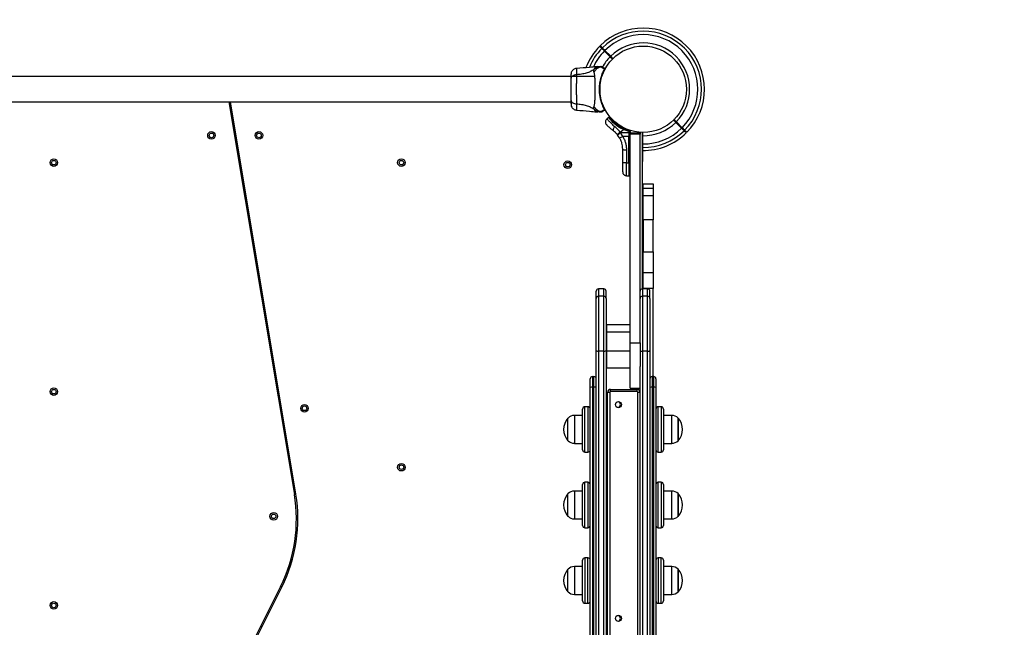
# Model space of a CAD drawing. Units: millimetres. Extents: x 1797 to 25342, y 1057 to 21831.
# Drawn here: x 12429 to 13732, y 19202 to 20006 of the extents above; entities that cross this region are included whole.
import ezdxf

# ---------------------------------------------------------------- set-up
doc = ezdxf.new("R2010")
doc.units = ezdxf.units.MM
doc.header["$LTSCALE"] = 200
doc.layers.add('STREFA', color=102, linetype='Continuous')

msp = doc.modelspace()

# ---------------------------------------------------------------- linework, layer by layer
at = {"color": 7, "linetype": 'Continuous', "lineweight": 25}
for p, q in [((13202.5, 19965), (13210.2, 19957.3)), ((13210.9, 19958), (13203.2, 19965.7)), ((13194.1, 19944.2), (13192.5, 19944.1)), ((13202.6, 19941.1), (13202.7, 19941.1)), ((13202.7, 19941.1), (13202.6, 19941.1)), ((13202.7, 19941.1), (13202.6, 19941.1)), ((13202.7, 19941.1), (13202.7, 19941.1)), ((13203.1, 19940.5), (13203.1, 19940.4)), ((13203.1, 19940.4), (13203.1, 19940.4)), ((13190, 19931.1), (12249.7, 19931.1)), ((13196.9, 19917.2), (13196.8, 19917.2)), ((13196.8, 19911.2), (13196.9, 19911.2)), ((12218, 19897.4), (13158.3, 19897.4)), ((12705.6, 19897.4), (12792.3, 19378.2)), ((12794.2, 19378.6), (12707.6, 19897.4)), ((13165.6, 19895), (13165.6, 19894.4)), ((13192.5, 19884.3), (13194.1, 19884.2)), ((13197.8, 19884.2), (13197.9, 19884.2)), ((13200.5, 19885.1), (13200, 19884.8)), ((12710.7, 19878.9), (12708.8, 19878.5)), ((13208.5, 19876.8), (13206, 19875)), ((13297.1, 19870.4), (13304.8, 19862.7)), ((13305.5, 19863.4), (13297.8, 19871.1)), ((12712, 19858.8), (12714, 19859.2)), ((13223.4, 19857.6), (13228, 19860.8)), ((13223.9, 19857), (13223.4, 19857.6)), ((13235.1, 19858.3), (13228, 19860.8)), ((13230.2, 19860.8), (13228, 19860.8)), ((13230.2, 19860.8), (13235.8, 19859)), ((13236.1, 19859.9), (13230.5, 19861.7)), ((13235.1, 19858.3), (13235.1, 19857)), ((13235.8, 19858.3), (13235.1, 19858.3)), ((13235.8, 19859), (13235.8, 19858.3)), ((13235.8, 19857), (13235.8, 19858.3)), ((13236.8, 19858.3), (13236.8, 19858.9)), ((13236.8, 19858.3), (13236.8, 19857)), ((13219.7, 19854.3), (13220.1, 19853.7)), ((13222.7, 19850.1), (13220.1, 19853.7)), ((13223.9, 19857), (13235.1, 19857)), ((13226.9, 19851.9), (13223.9, 19857)), ((13235.1, 19851.9), (13226.9, 19851.9)), ((13235.1, 19857), (13235.1, 19851.9)), ((13235.8, 19857), (13235.1, 19857)), ((13235.8, 19851.9), (13235.1, 19851.9)), ((13235.1, 19816.8), (13235.1, 19851.9)), ((13235.8, 19857), (13235.8, 19851.9)), ((13235.8, 19816.8), (13235.8, 19851.9)), ((13236.8, 19854.7), (13236.8, 19856.7)), ((13236.8, 19856.7), (13249.8, 19856.7)), ((13249.8, 19854.7), (13236.8, 19854.7)), ((13236.8, 19578.7), (13236.8, 19854.7)), ((13249.8, 19856.7), (13249.8, 19854.7)), ((13249.8, 19578.7), (13249.8, 19854.7)), ((13253.2, 19856.6), (13252.8, 19856.6)), ((13253.2, 19856.1), (13252.9, 19856.1)), ((13253.2, 19856.1), (13253, 19818.7)), ((13253, 19650.2), (13253, 19855.7)), ((13253.2, 19856.6), (13253.2, 19856.1)), ((13226.8, 19817.6), (13226.8, 19834.9)), ((13231.7, 19834.1), (13231.7, 19816.8)), ((13231.7, 19816.8), (13235.1, 19816.8)), ((13235.1, 19816.8), (13235.8, 19816.8)), ((13235.1, 19816.8), (13235.1, 19799.8)), ((13231.7, 19799.8), (13235.1, 19799.8)), ((13235.1, 19799.8), (13235.8, 19799.8)), ((13254, 19789.2), (13267, 19789.2)), ((13254, 19783), (13254, 19789.2)), ((13267, 19783), (13254, 19783)), ((13254, 19773.6), (13254, 19783)), ((13267, 19789.2), (13267, 19783)), ((13267, 19783), (13267, 19773.6)), ((13254, 19741.7), (13254, 19773.6)), ((13254, 19773.6), (13267, 19773.6)), ((13267, 19773.6), (13267, 19741.7)), ((13267, 19741.7), (13254, 19741.7)), ((13254, 19741.7), (13254, 19699.1)), ((13267, 19699.1), (13267, 19741.7)), ((13254, 19699.1), (13267, 19699.1)), ((13254, 19671.8), (13254, 19699.1)), ((13267, 19699.1), (13267, 19671.8)), ((13254, 19671.8), (13267, 19671.8)), ((13254, 19650.7), (13254, 19671.8)), ((13267, 19671.8), (13267, 19650.7)), ((13201.8, 19650.2), (13194.8, 19650.2)), ((13259.8, 19650.2), (13252.8, 19650.2)), ((13267, 19650.7), (13254, 19650.7)), ((13254, 19650.7), (13254, 19650.2)), ((13267, 19534.2), (13267, 19650.7)), ((13191.8, 19637.5), (13191.8, 19647.2)), ((13191.8, 19568.5), (13191.8, 19637.5)), ((13201.8, 19640.5), (13194.8, 19640.5)), ((13204.8, 19637.5), (13204.8, 19647.2)), ((13204.8, 19637.5), (13204.8, 19568.5)), ((13259.8, 19640.5), (13252.8, 19640.5)), ((13262.8, 19637.5), (13262.8, 19647.2)), ((13262.8, 19637.5), (13262.8, 19568.5)), ((13236.8, 19602.7), (13205.8, 19602.7)), ((13205.8, 19593), (13205.8, 19602.7)), ((13236.8, 19593), (13205.8, 19593)), ((13205.8, 19568), (13205.8, 19593)), ((13236.8, 19518.7), (13236.8, 19578.7)), ((13236.8, 19578.7), (13249.8, 19578.7)), ((13249.8, 19578.7), (13249.8, 19547.6)), ((13191.8, 18655.2), (13191.8, 19568.5)), ((13201.8, 19567.9), (13194.8, 19567.9)), ((13194.8, 19567.9), (13194.8, 18655.8)), ((13201.8, 18655.8), (13201.8, 19567.9)), ((13204.8, 19568.5), (13204.8, 18655.2)), ((13205.8, 19568), (13236.8, 19568)), ((13205.8, 19545.8), (13205.8, 19568)), ((13259.8, 19567.9), (13252.8, 19567.9)), ((13252.8, 19567.9), (13252.8, 18655.8)), ((13259.8, 18655.8), (13259.8, 19567.9)), ((13262.8, 19568.5), (13262.8, 18655.2)), ((13205.8, 19545.8), (13236.8, 19545.8)), ((13249.8, 18673.2), (13249.8, 19547.6)), ((13186.8, 19534.2), (13186.8, 19519.9)), ((13186.8, 19534.2), (13188.8, 19534.2)), ((13188.8, 19519.9), (13188.8, 19534.2)), ((13265.8, 19534.2), (13265.8, 19519.9)), ((13265.8, 19534.2), (13267.8, 19534.2)), ((13267.8, 19519.9), (13267.8, 19534.2)), ((13183.8, 19519.8), (13183.8, 19531.2)), ((13183.8, 18706.4), (13183.8, 19519.8)), ((13186.8, 19519.9), (13186.8, 18705.7)), ((13188.8, 19519.9), (13186.8, 19519.9)), ((13188.8, 18705.7), (13188.8, 19519.9)), ((13236.8, 19518.7), (13249.8, 19518.7)), ((13265.8, 19519.9), (13265.8, 18705.7)), ((13267.8, 19519.9), (13265.8, 19519.9)), ((13267.8, 18705.7), (13267.8, 19519.9)), ((13270.8, 19531.2), (13270.8, 19519.8)), ((13270.8, 19519.8), (13270.8, 18706.4)), ((13206.8, 18708.2), (13206.8, 19513.2)), ((13209.8, 19513.2), (13206.8, 19513.2)), ((13209.8, 19513.2), (13209.8, 18708.2)), ((13210.8, 19514.2), (13210.8, 19517.2)), ((13210.8, 19517.2), (13245.8, 19517.2)), ((13245.8, 19514.2), (13210.8, 19514.2)), ((13245.8, 19514.2), (13245.8, 19517.2)), ((13246.8, 18708.2), (13246.8, 19513.2)), ((13249.8, 19513.2), (13246.8, 19513.2)), ((13180.8, 19494.2), (13176.8, 19494.2)), ((13277.8, 19494.2), (13273.8, 19494.2)), ((13173.8, 19482.7), (13162.9, 19482.7)), ((13173.8, 19437.2), (13173.8, 19491.2)), ((13280.8, 19491.2), (13280.8, 19437.2)), ((13291.7, 19482.7), (13280.8, 19482.7)), ((13154.4, 19449.2), (13154.4, 19479.2)), ((13300.2, 19479.2), (13300.2, 19449.2)), ((13300.2, 19464.2), (13300.2, 19479.2)), ((13300.2, 19449.2), (13300.2, 19464.2)), ((12781.9, 19452.5), (12779.9, 19452.2)), ((13162.9, 19445.7), (13173.8, 19445.7)), ((13280.8, 19445.7), (13291.7, 19445.7)), ((12783.2, 19432.4), (12785.2, 19432.8)), ((13176.8, 19434.2), (13180.8, 19434.2)), ((13273.8, 19434.2), (13277.8, 19434.2)), ((13173.8, 19337.2), (13173.8, 19391.2)), ((13180.8, 19394.2), (13176.8, 19394.2)), ((13277.8, 19394.2), (13273.8, 19394.2)), ((13280.8, 19391.2), (13280.8, 19337.2)), ((13154.4, 19349.2), (13154.4, 19379.2)), ((13173.8, 19382.7), (13162.9, 19382.7)), ((13291.7, 19382.7), (13280.8, 19382.7)), ((13300.2, 19379.2), (13300.2, 19349.2)), ((13300.2, 19364.2), (13300.2, 19379.2)), ((13300.2, 19349.2), (13300.2, 19364.2)), ((13162.9, 19345.7), (13173.8, 19345.7)), ((13280.8, 19345.7), (13291.7, 19345.7)), ((13176.8, 19334.2), (13180.8, 19334.2)), ((13206.8, 19326.7), (13205.8, 19326.7)), ((13205.8, 19301.7), (13205.8, 19326.7)), ((13273.8, 19334.2), (13277.8, 19334.2)), ((13205.8, 19301.7), (13206.8, 19301.7)), ((13173.8, 19237.2), (13173.8, 19291.2)), ((13180.8, 19294.2), (13176.8, 19294.2)), ((13277.8, 19294.2), (13273.8, 19294.2)), ((13280.8, 19291.2), (13280.8, 19237.2)), ((13154.4, 19249.2), (13154.4, 19279.2)), ((13173.8, 19282.7), (13162.9, 19282.7)), ((13291.7, 19282.7), (13280.8, 19282.7)), ((13300.2, 19279.2), (13300.2, 19249.2)), ((13300.2, 19264.2), (13300.2, 19279.2)), ((13300.2, 19249.2), (13300.2, 19264.2)), ((12774, 19256.5), (12704.4, 19117.4)), ((12706.2, 19116.5), (12775.8, 19255.6)), ((13162.9, 19245.7), (13173.8, 19245.7)), ((13280.8, 19245.7), (13291.7, 19245.7)), ((13176.8, 19234.2), (13180.8, 19234.2)), ((13273.8, 19234.2), (13277.8, 19234.2)), ((12758.5, 19221.1), (12756.7, 19222)), ((12747.8, 19204.1), (12749.6, 19203.2))]:
    msp.add_line(p, q, dxfattribs=at)
at = {"color": 8, "linetype": 'Continuous', "lineweight": 25}
for p, q in [((13253.2, 19856.6), (13252.8, 19856.6)), ((13235.8, 19816.8), (13235.8, 19799.8)), ((13194.8, 19650.2), (13194.8, 19640.5)), ((13201.8, 19640.5), (13201.8, 19650.2)), ((13252.8, 19650.2), (13252.8, 19640.5)), ((13259.8, 19640.5), (13259.8, 19650.2)), ((13194.8, 19640.5), (13194.8, 19567.9)), ((13201.8, 19567.9), (13201.8, 19640.5)), ((13252.8, 19640.5), (13252.8, 19567.9)), ((13259.8, 19567.9), (13259.8, 19640.5)), ((13176.8, 19434.2), (13176.8, 19494.2)), ((13180.8, 19494.2), (13180.8, 19434.2)), ((13273.8, 19434.2), (13273.8, 19494.2)), ((13277.8, 19494.2), (13277.8, 19434.2)), ((13162.9, 19482.7), (13162.9, 19445.7)), ((13291.7, 19464.2), (13291.7, 19482.7)), ((13291.7, 19445.7), (13291.7, 19464.2)), ((13176.8, 19334.2), (13176.8, 19394.2)), ((13180.8, 19394.2), (13180.8, 19334.2)), ((13273.8, 19334.2), (13273.8, 19394.2)), ((13277.8, 19394.2), (13277.8, 19334.2)), ((13162.9, 19382.7), (13162.9, 19345.7)), ((13291.7, 19364.2), (13291.7, 19382.7)), ((13291.7, 19345.7), (13291.7, 19364.2)), ((13176.8, 19294.2), (13176.8, 19234.2)), ((13180.8, 19234.2), (13180.8, 19294.2)), ((13273.8, 19294.2), (13273.8, 19234.2)), ((13277.8, 19234.2), (13277.8, 19294.2)), ((13162.9, 19282.7), (13162.9, 19245.7)), ((13291.7, 19264.2), (13291.7, 19282.7)), ((13291.7, 19245.7), (13291.7, 19264.2))]:
    msp.add_line(p, q, dxfattribs=at)
at = {"color": 7, "linetype": 'Continuous', "lineweight": 25, "flags": 128}
for points in [[(13210.2, 19957.3), (13213.1, 19954.5), (13213.3, 19954.2)], [(13197.6, 19943.8), (13197.6, 19943.8), (13197.6, 19944), (13197.6, 19944.1), (13197.8, 19944.2), (13197.8, 19944.2)], [(13202.6, 19941.1), (13200.9, 19941.9), (13199.5, 19942.6), (13198.4, 19943.3), (13197.7, 19943.7), (13197.6, 19943.8), (13197.6, 19943.8)], [(13197.6, 19884.7), (13197.6, 19884.7), (13197.8, 19884.9), (13198.5, 19885.3), (13199.5, 19885.8), (13200.9, 19886.5), (13202.6, 19887.4)], [(13197.8, 19884.2), (13197.8, 19884.2), (13197.7, 19884.3), (13197.6, 19884.3), (13197.6, 19884.5), (13197.6, 19884.7), (13197.6, 19884.7)], [(13216.2, 19865), (13215.5, 19864.1), (13215, 19863.2), (13214.5, 19862.3), (13214.2, 19861.4), (13214, 19860.7), (13214, 19860), (13214.2, 19859.5), (13214.5, 19859.1)], [(13226.8, 19834.9), (13226.9, 19834.7), (13227.2, 19834.6), (13227.6, 19834.5), (13228.3, 19834.3), (13229, 19834.3), (13229.8, 19834.2), (13230.8, 19834.1), (13231.7, 19834.1)], [(13231.7, 19816.8), (13230.8, 19816.8), (13229.8, 19816.9), (13229, 19817), (13228.3, 19817), (13227.6, 19817.2), (13227.2, 19817.3), (13226.9, 19817.4), (13226.8, 19817.6)]]:
    msp.add_lwpolyline(points, dxfattribs=at)
at = {"color": 7, "linetype": 'Continuous', "lineweight": 25}
for centre, radius in [((13254, 19914.2), 57.2), ((12682.6, 19853.2), 5), ((12745.4, 19853.2), 5), ((12682.6, 19853.2), 3), ((12745.4, 19853.2), 3), ((12474, 19817.2), 5), ((12474, 19817.2), 3), ((12934, 19817.2), 5), ((12934, 19817.2), 3), ((13154.1, 19814.4), 5), ((13154.1, 19814.4), 3), ((12474, 19514.2), 5), ((12474, 19514.2), 3), ((12805.7, 19492.2), 5), ((12805.7, 19492.2), 3), ((13221.2, 19497.1), 4), ((12934, 19414.2), 5), ((12934, 19414.2), 3), ((12765, 19349.2), 5), ((12765, 19349.2), 3), ((12474, 19231.3), 5), ((12474, 19231.3), 3), ((13221.2, 19214.2), 4)]:
    msp.add_circle(centre, radius, dxfattribs=at)
for centre, radius, start, end in [((13254, 19914.2), 81, 315.3532, 134.6463), ((13254, 19914.2), 77, 315.3722, 134.6278), ((13254, 19914.2), 72.3, 315.3961, 134.6039), ((13254, 19914.2), 61.4, 315.4662, 134.5338), ((13254, 19914.2), 81, 135.3532, 159.3009), ((13254, 19914.2), 61.4, 135.4662, 151.4037), ((13202.6, 19940.6), 0.498, 339.252, 88.2894), ((13203, 19941.3), 0.5, 332.2402, 60), ((13202.6, 19887.9), 0.497, 271.6662, 20.7549), ((13203, 19887.1), 0.5, 300, 27.7598), ((13254, 19914.2), 61.4, 269.2338, 314.5338), ((13239.6, 19857.4), 10, 154.7203, 159.976), ((13236.1, 19856.6), 2.42, 71.9619, 95.7382), ((13235.8, 19858.9), 1, 0, 76.1648), ((13249, 19824), 41.4, 127.2436, 134.1821), ((13221, 19859.9), 9.96, 279.8982, 306.5683), ((13236.1, 19847.1), 9.88, 85.6901, 91.4441), ((13236.1, 19853.7), 1.82, 262.4011, 294.292), ((13251, 19855.7), 2, 0, 43.908), ((13254, 19914.2), 81, 269.3463, 314.6463), ((13236.1, 19818.6), 1.83, 262.4306, 294.2085), ((13194.8, 19647.2), 3, 90, 180), ((13201.8, 19647.2), 3, 0, 90), ((13252.8, 19647.2), 3, 90, 180), ((13259.8, 19647.2), 3, 0, 90), ((13194.8, 19637.5), 3, 90, 180), ((13201.8, 19637.5), 3, 0, 90), ((13252.8, 19637.5), 3, 90, 180), ((13259.8, 19637.5), 3, 0, 90), ((13194.1, 19571.9), 4.09, 236.0881, 280.0914), ((13202.5, 19571.9), 4.09, 259.9076, 303.9133), ((13252.1, 19571.9), 4.09, 236.0872, 280.0924), ((13260.5, 19571.9), 4.09, 259.9076, 303.9128), ((13186.8, 19531.2), 3, 90, 180), ((13188.8, 19531.2), 3, 0, 90), ((13265.8, 19531.2), 3, 90, 180), ((13267.8, 19531.2), 3, 0, 90), ((13186.1, 19503.8), 16.2, 87.3366, 97.9962), ((13189.6, 19503.8), 16.2, 82.0036, 92.6635), ((13265.1, 19503.8), 16.2, 87.3366, 97.9962), ((13268.6, 19503.8), 16.2, 82.0042, 92.6631), ((13210.8, 19513.2), 4, 90, 180), ((13210.8, 19513.2), 1, 90, 180), ((13245.8, 19513.2), 4, 0, 90), ((13245.8, 19513.2), 1, 0, 90), ((13176.8, 19491.2), 3, 90, 180), ((13180.8, 19491.2), 3, 0, 90), ((13219.2, 19497.1), 4.5, 0, 63.7209), ((13219.2, 19497.1), 4.5, 296.2814, 0), ((13273.8, 19491.2), 3, 90, 180), ((13277.8, 19491.2), 3, 0, 90), ((13162.9, 19470.7), 12, 90, 134.8613), ((13291.7, 19470.7), 12, 45.1387, 90), ((13170.9, 19464.2), 22.3, 137.7204, 222.2796), ((13283.7, 19464.2), 22.3, 317.7204, 42.2796), ((13162.9, 19457.8), 12, 225.1387, 270), ((13291.7, 19457.8), 12, 270, 314.8613), ((13176.8, 19437.2), 3, 180, 270), ((13180.8, 19437.2), 3, 270, 0), ((13273.8, 19437.2), 3, 180, 270), ((13277.8, 19437.2), 3, 270, 0), ((13176.8, 19391.2), 3, 90, 180), ((13180.8, 19391.2), 3, 0, 90), ((13273.8, 19391.2), 3, 90, 180), ((13277.8, 19391.2), 3, 0, 90), ((12596, 19345.5), 199, 333.4349, 9.4778), ((12596, 19345.5), 201, 333.4349, 9.4778), ((13170.9, 19364.2), 22.3, 137.7204, 222.2796), ((13162.9, 19370.7), 12, 90, 134.8613), ((13291.7, 19370.7), 12, 45.1387, 90), ((13283.7, 19364.2), 22.3, 317.7204, 42.2796), ((13162.9, 19357.8), 12, 225.1387, 270), ((13291.7, 19357.8), 12, 270, 314.8613), ((13176.8, 19337.2), 3, 180, 270), ((13180.8, 19337.2), 3, 270, 0), ((13273.8, 19337.2), 3, 180, 270), ((13277.8, 19337.2), 3, 270, 0), ((13176.8, 19291.2), 3, 90, 180), ((13180.8, 19291.2), 3, 0, 90), ((13273.8, 19291.2), 3, 90, 180), ((13277.8, 19291.2), 3, 0, 90), ((13170.9, 19264.2), 22.3, 137.7204, 222.2796), ((13162.9, 19270.7), 12, 90, 134.8613), ((13291.7, 19270.7), 12, 45.1387, 90), ((13283.7, 19264.2), 22.3, 317.7204, 42.2796), ((13162.9, 19257.8), 12, 225.1387, 270), ((13291.7, 19257.8), 12, 270, 314.8613), ((13176.8, 19237.2), 3, 180, 270), ((13180.8, 19237.2), 3, 270, 0), ((13273.8, 19237.2), 3, 180, 270), ((13277.8, 19237.2), 3, 270, 0), ((13219.2, 19214.2), 4.5, 0, 63.9272), ((13219.2, 19214.2), 4.5, 296.0755, 0)]:
    msp.add_arc(centre, radius, start, end, dxfattribs=at)
at = {"color": 8, "linetype": 'Continuous', "lineweight": 25}
for radius, start, end in [(77, 135.3722, 157.8538), (72.3, 135.3961, 155.8859), (72.3, 269.3039, 314.6039), (77, 269.3278, 314.6278)]:
    msp.add_arc((13254, 19914.2), radius, start, end, dxfattribs=at)
at = {"color": 7, "linetype": 'Continuous', "lineweight": 25}
for points, knots in [([(13196.3, 19971.2), (13196.4, 19971.1), (13196.5, 19971), (13197.3, 19970.2), (13198.2, 19969.3), (13199, 19968.5), (13199.2, 19968.3)], [0, 0, 0, 0, 0.294184, 0.58939, 0.883655, 1, 1, 1, 1]), ([(13199.9, 19969), (13199.3, 19969.6), (13198, 19970.9), (13197.3, 19971.6), (13197, 19971.9), (13197.1, 19971.9), (13197.1, 19971.8)], [0, 0, 0, 0, 0.368202, 0.74393, 0.961758, 1, 1, 1, 1]), ([(13199.2, 19968.3), (13199.4, 19968.1), (13199.8, 19967.8), (13200.7, 19966.8), (13201.7, 19965.8), (13202.3, 19965.2), (13202.5, 19965)], [0, 0, 0, 0, 0.283609, 0.567184, 0.850752, 1, 1, 1, 1]), ([(13203.2, 19965.7), (13202.8, 19966.1), (13202, 19966.9), (13200.9, 19968), (13200.2, 19968.7), (13200, 19968.9), (13199.9, 19969)], [0, 0, 0, 0, 0.283576, 0.567185, 0.850762, 1, 1, 1, 1]), ([(13214, 19954.9), (13213.9, 19955), (13212.9, 19956), (13211.8, 19957.1), (13210.9, 19958)], [0, 0, 0, 0, 0.085176, 1, 1, 1, 1]), ([(13158.8, 19936.7), (13158.8, 19936.4), (13158.6, 19935.9), (13158.4, 19934.4), (13158.3, 19932.9), (13158.3, 19931.6), (13158.3, 19931.1)], [0, 0, 0, 0, 0.282249, 0.555734, 0.818937, 1, 1, 1, 1]), ([(13158.8, 19936.7), (13158.7, 19936.3), (13158.4, 19935.3), (13158.3, 19934), (13158.3, 19933.4)], [0, 0, 0, 0, 0.511281, 1, 1, 1, 1]), ([(13165.7, 19941.8), (13164.9, 19941.7), (13163.5, 19941.4), (13161.5, 19940.3), (13159.8, 19938.8), (13159.2, 19937.4), (13158.8, 19936.7)], [0, 0, 0, 0, 0.249949, 0.499973, 0.750068, 1, 1, 1, 1]), ([(13192.5, 19944.1), (13189.3, 19943.8), (13180.4, 19942.9), (13171.4, 19942.2), (13165.6, 19941.8)], [0, 0, 0, 0, 0.3556404, 1, 1, 1, 1]), ([(13188.7, 19940.3), (13187.1, 19939.3), (13184.1, 19937.4), (13178.5, 19935.5), (13172.3, 19934), (13167.9, 19933.7), (13165.6, 19933.5)], [0, 0, 0, 0, 0.23517, 0.474988, 0.727596, 1, 1, 1, 1]), ([(13188.7, 19940.3), (13188.5, 19939.9), (13188.3, 19939.4), (13188.2, 19938.6), (13188.3, 19937.6), (13188.5, 19937), (13188.7, 19936.5)], [0, 0, 0, 0, 0.224121, 0.402761, 0.562984, 1, 1, 1, 1]), ([(13197.8, 19944.2), (13197.1, 19944.2), (13195.5, 19944), (13193.1, 19943.3), (13190.7, 19942), (13189.3, 19940.8), (13188.7, 19940.3)], [0, 0, 0, 0, 0.20944, 0.472967, 0.73649, 1, 1, 1, 1]), ([(13197.6, 19943.8), (13197.5, 19943.8), (13196.2, 19943.4), (13193.8, 19942.3), (13190.8, 19939.9), (13189.4, 19937.6), (13188.7, 19936.5)], [0, 0, 0, 0, 0.028378, 0.352237, 0.676139, 1, 1, 1, 1]), ([(13188.7, 19936.5), (13188.8, 19936.1), (13189.1, 19935.3), (13189.4, 19933.4), (13189.6, 19931.1), (13189.8, 19928.4), (13189.9, 19925.2), (13190, 19921.7), (13190.1, 19918), (13190.1, 19914.2), (13190.1, 19910.4), (13190, 19906.7), (13189.9, 19903.3), (13189.8, 19900.1), (13189.6, 19897.4), (13189.4, 19895.1), (13189.1, 19893.2), (13188.8, 19892.4), (13188.7, 19892)], [0, 0, 0, 0, 0.0557043, 0.11562, 0.1777453, 0.2412626, 0.3054554, 0.3701643, 0.4349998, 0.4999881, 0.5649672, 0.6298635, 0.6945219, 0.7587545, 0.8222495, 0.88438, 0.9442957, 1, 1, 1, 1]), ([(13194.1, 19944.2), (13194.1, 19944.2), (13194.1, 19944.2), (13194.3, 19944.2), (13195.1, 19944.2), (13196.3, 19944.2), (13197.4, 19944.2), (13197.9, 19944.2)], [0, 0, 0, 0, 0.000092, 0.252654, 0.505334, 0.756363, 1, 1, 1, 1]), ([(13202.6, 19887.4), (13202.4, 19887.9), (13201.9, 19888.8), (13200.9, 19891), (13199.6, 19894.1), (13198.2, 19898.5), (13197, 19903.6), (13196.2, 19909.1), (13196, 19914.8), (13196.2, 19919.4), (13196.8, 19923.5), (13197.5, 19927.1), (13198.5, 19931), (13199.7, 19934.6), (13200.9, 19937.4), (13201.9, 19939.6), (13202.4, 19940.6), (13202.6, 19941.1)], [0, 0, 0, 0, 0.045232, 0.090471, 0.169947, 0.249479, 0.335933, 0.422462, 0.508536, 0.594608, 0.632217, 0.700199, 0.768146, 0.835298, 0.902424, 0.951216, 1, 1, 1, 1]), ([(13200.5, 19943.4), (13200.3, 19943.5), (13199.8, 19943.7), (13199.1, 19943.9), (13198.3, 19943.9), (13197.9, 19943.8), (13197.6, 19943.8)], [0, 0, 0, 0, 0.250037, 0.500016, 0.750012, 1, 1, 1, 1]), ([(13200, 19943.7), (13199.6, 19943.9), (13198.9, 19944.2), (13198.2, 19944.2), (13197.8, 19944.2)], [0, 0, 0, 0, 0.500028, 1, 1, 1, 1]), ([(13197.8, 19944.2), (13197.8, 19944.2), (13197.8, 19944.2), (13197.9, 19944.2), (13197.9, 19944.2), (13197.9, 19944.2)], [0, 0, 0, 0, 0.00008, 0.99992, 1, 1, 1, 1]), ([(13199.9, 19943.7), (13199.6, 19943.9), (13199, 19944.2), (13198.3, 19944.2), (13197.9, 19944.2)], [0, 0, 0, 0, 0.500049, 1, 1, 1, 1]), ([(13200, 19943.7), (13200, 19943.7), (13200, 19943.6), (13200.2, 19943.5), (13200.4, 19943.4), (13200.5, 19943.4)], [0, 0, 0, 0, 0.331549, 0.665783, 1, 1, 1, 1]), ([(13200.5, 19943.4), (13200.7, 19943.3), (13201, 19943.1), (13202, 19942.5), (13202.9, 19942), (13203.3, 19941.8)], [0, 0, 0, 0, 0.367109, 0.74488, 1, 1, 1, 1]), ([(13202.7, 19941.1), (13202.7, 19941.2), (13203, 19941.6), (13203.2, 19941.8), (13203.3, 19941.8), (13203.3, 19941.8)], [0, 0, 0, 0, 0.132597, 0.830143, 1, 1, 1, 1]), ([(13202.7, 19941.1), (13202.7, 19941.1), (13202.8, 19941.1), (13202.9, 19941), (13203, 19940.9), (13203.1, 19940.8), (13203.1, 19940.7), (13203.2, 19940.6), (13203.2, 19940.5), (13203.1, 19940.5), (13203.1, 19940.4)], [0, 0, 0, 0, 0.125059, 0.250152, 0.37501, 0.499844, 0.624994, 0.749888, 0.875173, 1, 1, 1, 1]), ([(13202.7, 19941.1), (13202.8, 19941.1), (13202.9, 19941.1), (13203, 19941), (13203.1, 19940.9), (13203.2, 19940.7), (13203.2, 19940.6), (13203.2, 19940.5), (13203.1, 19940.5), (13203.1, 19940.5)], [0, 0, 0, 0, 0.170773, 0.341665, 0.512469, 0.683378, 0.853878, 0.930552, 1, 1, 1, 1]), ([(13202.7, 19941.1), (13202.7, 19941.1), (13202.7, 19941.1), (13202.7, 19941.1), (13202.7, 19941.1), (13202.7, 19941.1)], [0, 0, 0, 0, 0.252681, 0.603086, 1, 1, 1, 1]), ([(13203.5, 19941.1), (13203.5, 19941.1), (13203.4, 19941.1), (13203.3, 19940.8), (13203.2, 19940.5), (13203.1, 19940.5)], [0, 0, 0, 0, 0.428056, 0.870947, 1, 1, 1, 1]), ([(13158.3, 19933.8), (13158.3, 19933.8), (13158.3, 19933.8), (13158.3, 19933.8), (13158.3, 19933.8)], [0, 0, 0, 0, 0.611089, 1, 1, 1, 1]), ([(13165.6, 19933.5), (13164.9, 19933.4), (13163.4, 19933.2), (13161.4, 19932.4), (13159.8, 19931.3), (13158.5, 19929.8), (13158.4, 19928.6), (13158.3, 19928)], [0, 0, 0, 0, 0.186723, 0.37351, 0.560338, 0.780145, 1, 1, 1, 1]), ([(13158.3, 19933.4), (13158.3, 19933.1), (13158.3, 19932.5), (13158.3, 19930.6), (13158.3, 19928.9), (13158.3, 19928)], [0, 0, 0, 0, 0.333518, 0.666496, 1, 1, 1, 1]), ([(13158.3, 19928), (13158.3, 19927.1), (13158.3, 19925.1), (13158.3, 19921.7), (13158.3, 19918), (13158.3, 19914.2), (13158.3, 19910.4), (13158.3, 19906.8), (13158.3, 19903.4), (13158.3, 19901.4), (13158.3, 19900.4)], [0, 0, 0, 0, 0.1249, 0.249835, 0.374589, 0.49979, 0.624951, 0.74966, 0.874765, 1, 1, 1, 1]), ([(13165.6, 19933.5), (13165.6, 19932.1), (13165.6, 19929.4), (13165.5, 19924.7), (13165.4, 19919.6), (13165.4, 19914.2), (13165.4, 19908.9), (13165.5, 19903.8), (13165.6, 19899.1), (13165.6, 19896.4), (13165.6, 19895)], [0, 0, 0, 0, 0.12444, 0.248449, 0.373446, 0.499824, 0.626069, 0.750991, 0.875313, 1, 1, 1, 1]), ([(13158.3, 19900.4), (13158.3, 19899.9), (13158.5, 19898.9), (13159.4, 19897.5), (13160.9, 19896.3), (13163, 19895.3), (13164.7, 19895.1), (13165.6, 19895)], [0, 0, 0, 0, 0.186746, 0.373521, 0.560274, 0.780196, 1, 1, 1, 1]), ([(13158.3, 19900.4), (13158.3, 19899.4), (13158.3, 19897.2), (13158.3, 19896.1), (13158.3, 19895.5)], [0, 0, 0, 0, 0.499893, 1, 1, 1, 1]), ([(13158.4, 19899.4), (13158.5, 19898.4), (13158.5, 19896.3), (13158.6, 19894), (13158.7, 19892.4), (13158.8, 19892), (13158.8, 19891.8)], [0, 0, 0, 0, 0.243501, 0.491194, 0.743283, 1, 1, 1, 1]), ([(13158.4, 19894.7), (13158.4, 19894.3), (13158.4, 19892.9), (13158.7, 19892.2), (13158.8, 19891.7)], [0, 0, 0, 0, 0.255574, 1, 1, 1, 1]), ([(13158.8, 19891.7), (13159.2, 19891.1), (13159.8, 19889.7), (13161.5, 19888.2), (13163.5, 19887), (13164.9, 19886.8), (13165.7, 19886.7)], [0, 0, 0, 0, 0.249938, 0.500033, 0.750055, 1, 1, 1, 1]), ([(13165.6, 19895), (13167.9, 19894.8), (13172.3, 19894.4), (13178.5, 19893), (13184.1, 19891), (13187.1, 19889.2), (13188.7, 19888.2)], [0, 0, 0, 0, 0.272403, 0.525018, 0.764837, 1, 1, 1, 1]), ([(13165.6, 19886.7), (13171.4, 19886.2), (13180.4, 19885.6), (13189.3, 19884.6), (13192.5, 19884.3)], [0, 0, 0, 0, 0.6443603, 1, 1, 1, 1]), ([(13188.7, 19892), (13188.5, 19891.5), (13188.3, 19890.9), (13188.2, 19890), (13188.2, 19889.5), (13188.3, 19888.9), (13188.5, 19888.5), (13188.7, 19888.2)], [0, 0, 0, 0, 0.436852, 0.556214, 0.683643, 0.825135, 1, 1, 1, 1]), ([(13188.7, 19892), (13189.4, 19890.8), (13190.8, 19888.6), (13193.8, 19886.2), (13196.2, 19885.1), (13197.5, 19884.7), (13197.6, 19884.7)], [0, 0, 0, 0, 0.323861, 0.647763, 0.971622, 1, 1, 1, 1]), ([(13188.7, 19888.2), (13189.3, 19887.6), (13190.7, 19886.4), (13193.1, 19885.2), (13195.5, 19884.4), (13197.1, 19884.3), (13197.8, 19884.2)], [0, 0, 0, 0, 0.263533, 0.527053, 0.790563, 1, 1, 1, 1]), ([(13197.9, 19884.2), (13197.4, 19884.2), (13196.3, 19884.2), (13195.1, 19884.2), (13194.3, 19884.2), (13194.2, 19884.2), (13194.1, 19884.2)], [0, 0, 0, 0, 0.243637, 0.494599, 0.747308, 1, 1, 1, 1]), ([(13197.6, 19884.7), (13197.9, 19884.6), (13198.3, 19884.5), (13199.1, 19884.6), (13199.8, 19884.8), (13200.3, 19885), (13200.5, 19885.1)], [0, 0, 0, 0, 0.250012, 0.50001, 0.750026, 1, 1, 1, 1]), ([(13197.8, 19884.2), (13198.2, 19884.3), (13198.9, 19884.3), (13199.6, 19884.6), (13200, 19884.8)], [0, 0, 0, 0, 0.500012, 1, 1, 1, 1]), ([(13197.9, 19884.2), (13198.3, 19884.3), (13199, 19884.3), (13199.6, 19884.6), (13199.9, 19884.8)], [0, 0, 0, 0, 0.50001, 1, 1, 1, 1]), ([(13203.3, 19886.7), (13202.9, 19886.5), (13202, 19886), (13201, 19885.4), (13200.7, 19885.2), (13200.5, 19885.1)], [0, 0, 0, 0, 0.255242, 0.622263, 1, 1, 1, 1]), ([(13203.3, 19886.7), (13203.2, 19886.7), (13203.1, 19886.7), (13202.8, 19887.2), (13202.6, 19887.4)], [0, 0, 0, 0, 0.690388, 1, 1, 1, 1]), ([(13203.1, 19888.1), (13203.2, 19887.9), (13203.4, 19887.5), (13203.4, 19887.4), (13203.5, 19887.4)], [0, 0, 0, 0, 0.304341, 1, 1, 1, 1]), ([(13206.1, 19875.1), (13205.6, 19874.6), (13204.8, 19873.9), (13204.2, 19872.7), (13203.9, 19871.6), (13203.9, 19870.5), (13204.2, 19869.1), (13204.8, 19868.3), (13205.1, 19867.7)], [0, 0, 0, 0, 0.238007, 0.367427, 0.499972, 0.632555, 0.761975, 1, 1, 1, 1]), ([(13210.2, 19876.8), (13210, 19876.8), (13209.5, 19876.8), (13208.9, 19876.8), (13208.5, 19876.8)], [0, 0, 0, 0, 0.317244, 1, 1, 1, 1]), ([(13228, 19860.8), (13226.6, 19861.5), (13224, 19862.7), (13220.5, 19864.9), (13217.5, 19867.1), (13214.9, 19869.4), (13212.8, 19871.5), (13211.2, 19873.3), (13209.9, 19874.9), (13209, 19876), (13208.6, 19876.7), (13208.6, 19876.7), (13208.6, 19876.7)], [0, 0, 0, 0, 0.1172068, 0.2175055, 0.3207732, 0.4197018, 0.5216209, 0.6189953, 0.7189545, 0.8208076, 0.9254614, 1, 1, 1, 1]), ([(13211.7, 19875.4), (13211.6, 19875.5), (13211.2, 19876), (13210.6, 19876.6), (13210.4, 19876.7), (13210.2, 19876.8)], [0, 0, 0, 0, 0.138209, 0.540048, 1, 1, 1, 1]), ([(13230.5, 19861.7), (13229, 19862.3), (13226.1, 19863.5), (13222.1, 19865.9), (13218.7, 19868.4), (13215.8, 19871), (13213.6, 19873.2), (13212.4, 19874.6), (13212, 19875), (13212, 19875.1)], [0, 0, 0, 0, 0.1600365, 0.3193411, 0.4794573, 0.6392745, 0.8005298, 0.962365, 1, 1, 1, 1]), ([(13293.9, 19873.6), (13294, 19873.5), (13295.1, 19872.4), (13296.1, 19871.4), (13297.1, 19870.4)], [0, 0, 0, 0, 0.085188, 1, 1, 1, 1]), ([(13297.8, 19871.1), (13296.8, 19872.1), (13295.8, 19873.1), (13294.7, 19874.2), (13294.6, 19874.3)], [0, 0, 0, 0, 0.914813, 1, 1, 1, 1]), ([(13214.5, 19859.1), (13213.7, 19859.7), (13212.3, 19860.8), (13210.4, 19862.4), (13208.8, 19863.9), (13207.4, 19865.2), (13206.4, 19866.3), (13205.7, 19867.1), (13205.2, 19867.6), (13205.2, 19867.7), (13205.1, 19867.7)], [0, 0, 0, 0, 0.130347, 0.258766, 0.386303, 0.511165, 0.635396, 0.757449, 0.879077, 1, 1, 1, 1]), ([(13219.7, 19854.3), (13218.9, 19855.2), (13217.2, 19857), (13215.4, 19858.4), (13214.5, 19859.1)], [0, 0, 0, 0, 0.5018694, 1, 1, 1, 1]), ([(13223.4, 19857.6), (13222.2, 19859), (13219.9, 19861.7), (13217.4, 19863.9), (13216.2, 19865)], [0, 0, 0, 0, 0.503506, 1, 1, 1, 1]), ([(13219.7, 19854.3), (13219.7, 19854.3), (13219.8, 19854.4), (13220.3, 19854.8), (13220.7, 19855.3), (13221.3, 19855.8), (13222.2, 19856.6), (13222.9, 19857.2), (13223.4, 19857.6)], [0, 0, 0, 0, 0.239419, 0.368335, 0.500012, 0.631655, 0.760576, 1, 1, 1, 1]), ([(13230.5, 19861.6), (13229.3, 19862.1), (13228, 19862.6), (13226.9, 19863.2), (13226.8, 19863.2)], [0, 0, 0, 0, 0.951168, 1, 1, 1, 1]), ([(13236.1, 19859.9), (13236.1, 19859.9), (13236, 19859.9), (13236, 19859.7), (13235.9, 19859.4), (13235.9, 19859.2), (13235.8, 19859)], [0, 0, 0, 0, 0.2414732, 0.499928, 0.7584767, 1, 1, 1, 1]), ([(13235.8, 19858.3), (13236, 19858.3), (13236.1, 19858.3), (13236.4, 19858.3), (13236.6, 19858.3), (13236.8, 19858.3), (13236.8, 19858.3), (13236.8, 19858.3)], [0, 0, 0, 0, 0.238598, 0.363359, 0.500434, 0.749723, 1, 1, 1, 1]), ([(13304.8, 19862.7), (13305.2, 19862.3), (13306, 19861.5), (13307, 19860.5), (13307.7, 19859.8), (13308, 19859.5), (13308, 19859.5)], [0, 0, 0, 0, 0.283577, 0.567187, 0.850764, 1, 1, 1, 1]), ([(13308.8, 19860.2), (13308.6, 19860.4), (13308.2, 19860.7), (13307.2, 19861.7), (13306.3, 19862.6), (13305.7, 19863.2), (13305.5, 19863.4)], [0, 0, 0, 0, 0.283572, 0.567147, 0.850763, 1, 1, 1, 1]), ([(13308, 19859.5), (13308.7, 19858.8), (13309.9, 19857.6), (13310.7, 19856.8), (13310.9, 19856.6), (13310.9, 19856.6), (13310.9, 19856.6)], [0, 0, 0, 0, 0.368201, 0.743929, 0.961758, 1, 1, 1, 1]), ([(13311.6, 19857.3), (13311.6, 19857.4), (13311.5, 19857.5), (13310.7, 19858.2), (13309.7, 19859.2), (13309, 19860), (13308.8, 19860.2)], [0, 0, 0, 0, 0.294185, 0.589391, 0.883655, 1, 1, 1, 1]), ([(13226.8, 19834.9), (13226.8, 19836.3), (13226.7, 19839), (13225.9, 19842.3), (13225.2, 19844.8), (13224.4, 19846.7), (13223.6, 19848.4), (13223, 19849.5), (13222.7, 19850.1)], [0, 0, 0, 0, 0.272609, 0.50186, 0.633782, 0.76078, 0.882839, 1, 1, 1, 1]), ([(13226.9, 19851.9), (13227.6, 19850.5), (13229.1, 19847.8), (13230.6, 19843.4), (13231.6, 19838.8), (13231.7, 19835.7), (13231.7, 19834.1)], [0, 0, 0, 0, 0.24977, 0.497986, 0.74862, 1, 1, 1, 1]), ([(13226.8, 19804.8), (13226.8, 19804.9), (13226.8, 19804.9), (13226.8, 19805.7), (13226.8, 19806.8), (13226.8, 19808.4), (13226.8, 19810.3), (13226.8, 19812.5), (13226.8, 19814.9), (13226.8, 19816.7), (13226.8, 19817.6)], [0, 0, 0, 0, 0.125378, 0.249952, 0.375285, 0.499932, 0.62518, 0.749947, 0.875056, 1, 1, 1, 1]), ([(13226.8, 19804.8), (13226.9, 19804.2), (13227, 19803.2), (13227.6, 19802.1), (13228.2, 19801.3), (13229, 19800.6), (13230.2, 19800), (13231.1, 19799.9), (13231.7, 19799.8)], [0, 0, 0, 0, 0.239731, 0.3685459, 0.5000207, 0.6315132, 0.7603126, 1, 1, 1, 1]), ([(13235.8, 19799.8), (13236, 19799.8), (13236.1, 19799.8), (13236.4, 19799.9), (13236.5, 19800), (13236.7, 19800.2), (13236.8, 19800.4), (13236.8, 19800.6), (13236.8, 19800.8)], [0, 0, 0, 0, 0.239661, 0.368541, 0.500059, 0.631568, 0.760462, 1, 1, 1, 1])]:
    msp.add_open_spline(points, degree=3, knots=knots, dxfattribs=at)
at = {"color": 8, "linetype": 'Continuous', "lineweight": 25}
for points, knots in [([(13165.7, 19941.8), (13165.7, 19941.8), (13165.7, 19941.8), (13165.7, 19941.4), (13165.6, 19939.8), (13165.6, 19937.2), (13165.6, 19934.7), (13165.6, 19933.5)], [0, 0, 0, 0, 0.000083, 0.248334, 0.497979, 0.748265, 1, 1, 1, 1]), ([(13192.5, 19944.1), (13192.5, 19944.1), (13192.6, 19944.2), (13192.2, 19944.1), (13191.5, 19943.8), (13190.4, 19943.1), (13189.4, 19942), (13188.9, 19940.8), (13188.7, 19940.3)], [0, 0, 0, 0, 0.000787, 0.226984, 0.46646, 0.638931, 0.820982, 1, 1, 1, 1]), ([(13165.6, 19894.4), (13165.6, 19893.4), (13165.6, 19891.2), (13165.6, 19888.7), (13165.7, 19887.1), (13165.7, 19886.7), (13165.7, 19886.7), (13165.7, 19886.7)], [0, 0, 0, 0, 0.222581, 0.482217, 0.741081, 0.999868, 1, 1, 1, 1]), ([(13188.7, 19888.2), (13188.9, 19887.7), (13189.4, 19886.5), (13190.4, 19885.4), (13191.5, 19884.7), (13192.3, 19884.4), (13192.4, 19884.3), (13192.5, 19884.3)], [0, 0, 0, 0, 0.17914, 0.361219, 0.534151, 0.774183, 1, 1, 1, 1]), ([(13206.1, 19875.1), (13206.1, 19875), (13206.2, 19875), (13206.7, 19874.4), (13207.5, 19873.4), (13208.6, 19872.2), (13210, 19870.6), (13211.8, 19868.9), (13213.8, 19867), (13215.4, 19865.6), (13216.2, 19865)], [0, 0, 0, 0, 0.125131, 0.25079, 0.375866, 0.501718, 0.626452, 0.751862, 0.876047, 1, 1, 1, 1]), ([(13210.2, 19876.8), (13210.3, 19876.7), (13210.4, 19876.5), (13211.3, 19875.3), (13212.9, 19873.4), (13215.1, 19871), (13218, 19868.3), (13221.6, 19865.6), (13225.7, 19863), (13228.7, 19861.6), (13230.2, 19860.8)], [0, 0, 0, 0, 0.12487, 0.250044, 0.375362, 0.500505, 0.624862, 0.749786, 0.874401, 1, 1, 1, 1]), ([(13231.7, 19799.8), (13231.7, 19799.9), (13231.7, 19800), (13231.7, 19801), (13231.7, 19802.5), (13231.7, 19804.6), (13231.7, 19807.1), (13231.7, 19810.1), (13231.7, 19813.3), (13231.7, 19815.7), (13231.7, 19816.8)], [0, 0, 0, 0, 0.1250024, 0.249997, 0.3750033, 0.5000069, 0.625008, 0.7500067, 0.8750071, 1, 1, 1, 1])]:
    msp.add_open_spline(points, degree=3, knots=knots, dxfattribs=at)
at = {"layer": 'STREFA', "linetype": 'Continuous', "lineweight": 25}
msp.add_arc((13306, 19991.7), 1500, 0, 90, dxfattribs=at)

doc.saveas('drawing.dxf')
